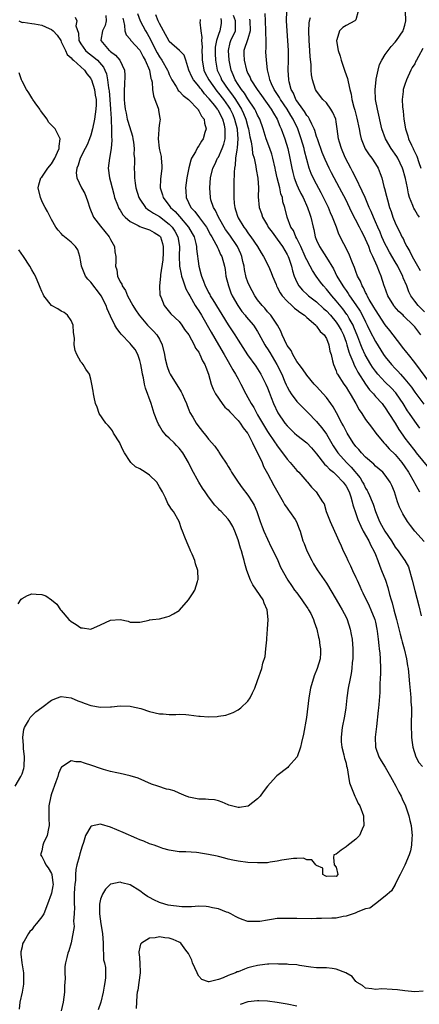
# Model space of a CAD drawing. Units: inches. Extents: x 2568000 to 2571000, y 1539000 to 1542000.
# Drawn here: x 2568393 to 2568474, y 1541699 to 1541899 of the extents above; entities that cross this region are included whole.
import ezdxf

# ---------------------------------------------------------------- set-up
doc = ezdxf.new("R2010")
doc.units = ezdxf.units.IN
doc.header["$MEASUREMENT"] = 0
doc.layers.add('LD25681539_2ft', color=95, linetype='Continuous')

msp = doc.modelspace()

# ---------------------------------------------------------------- linework, layer by layer
at = {"layer": 'LD25681539_2ft'}
for points, elevation in [([(2568403.8, 1541899.8), (2568404.18, 1541899), (2568403.97, 1541898.03), (2568404.52, 1541896.52), (2568404.6, 1541895), (2568405, 1541894.33), (2568405.94, 1541893), (2568406.49, 1541892.49), (2568407.64, 1541891.64), (2568408.38, 1541891), (2568409.6, 1541889.6), (2568409.9, 1541889), (2568410.21, 1541888.21), (2568410.44, 1541887), (2568410.62, 1541885.38), (2568410.7, 1541885), (2568410.73, 1541884.73), (2568410.9, 1541883), (2568411.04, 1541881), (2568411.13, 1541879.13), (2568411.19, 1541878.81), (2568411.25, 1541877), (2568411.24, 1541875.24), (2568411.3, 1541875), (2568411.31, 1541874.69), (2568411.17, 1541873), (2568410.82, 1541871), (2568410.58, 1541869), (2568410.81, 1541867), (2568411, 1541866.31), (2568411.67, 1541863.67), (2568411.87, 1541863), (2568412.45, 1541861.55), (2568412.63, 1541861), (2568412.75, 1541860.75), (2568413, 1541860.4), (2568413.51, 1541859.51), (2568414.02, 1541859), (2568415, 1541858.14), (2568416.69, 1541857.31), (2568417, 1541857.12), (2568417.35, 1541857), (2568418.54, 1541856.54), (2568419, 1541856.44), (2568419.91, 1541855.91), (2568421, 1541855.23), (2568421.19, 1541855), (2568421.63, 1541853.63), (2568421.76, 1541853), (2568421.73, 1541851.73), (2568421.66, 1541850.34), (2568421.22, 1541847.22), (2568421.23, 1541847), (2568421.03, 1541845.03), (2568421.1, 1541843.1), (2568421.13, 1541843), (2568421.25, 1541842.75), (2568421.95, 1541841), (2568423.33, 1541839.33), (2568425, 1541837.73), (2568425.57, 1541837), (2568426.12, 1541836.12), (2568426.98, 1541835), (2568428.05, 1541833), (2568428.32, 1541832.32), (2568429, 1541831.46), (2568429.15, 1541831.15), (2568429.25, 1541831), (2568429.75, 1541829.75), (2568430.23, 1541829), (2568430.42, 1541828.42), (2568431.01, 1541826.99), (2568431.53, 1541825), (2568431.92, 1541823.92), (2568432.39, 1541823), (2568433.75, 1541821), (2568434.31, 1541820.31), (2568435, 1541819.71), (2568435.3, 1541819.3), (2568437, 1541817.58), (2568437.46, 1541817), (2568438.06, 1541816.06), (2568438.94, 1541815), (2568439, 1541814.91), (2568439.98, 1541813), (2568440.26, 1541812.26), (2568441, 1541811), (2568441.89, 1541809), (2568442.21, 1541808.21), (2568443, 1541806.78), (2568444.32, 1541804.32), (2568446.2, 1541801), (2568446.46, 1541800.46), (2568447, 1541799.68), (2568447.26, 1541799.26), (2568447.48, 1541799), (2568448.64, 1541797.36), (2568448.92, 1541796.92), (2568449.45, 1541795.45), (2568449.64, 1541795), (2568450.22, 1541793), (2568450.48, 1541792.48), (2568451.02, 1541791), (2568452.01, 1541789), (2568452.36, 1541788.36), (2568453.1, 1541787.1), (2568455, 1541784.37), (2568457, 1541781.1), (2568457.76, 1541779.76), (2568458.2, 1541779), (2568459, 1541777.45), (2568459.22, 1541777), (2568459.88, 1541775), (2568460.04, 1541773.96), (2568460.22, 1541773), (2568460.38, 1541771), (2568460.37, 1541769.63), (2568460.36, 1541769), (2568460.25, 1541768.25), (2568460.16, 1541767), (2568460.02, 1541765.98), (2568459.82, 1541765), (2568459.47, 1541763), (2568459.19, 1541761), (2568458.94, 1541759), (2568458.68, 1541757.32), (2568458.24, 1541755), (2568457.98, 1541753), (2568458.03, 1541752.03), (2568458.13, 1541751), (2568458.56, 1541749.44), (2568458.65, 1541749), (2568458.7, 1541748.7), (2568459, 1541747.71), (2568459.13, 1541747.13), (2568459.26, 1541746.74), (2568459.54, 1541745), (2568459.71, 1541743.71), (2568460.69, 1541741.31), (2568460.79, 1541741), (2568460.85, 1541740.85), (2568461, 1541740.58), (2568461.51, 1541739.51), (2568461.82, 1541739), (2568462.59, 1541737), (2568462.58, 1541736.58), (2568462.62, 1541735), (2568462.26, 1541734.26), (2568461.72, 1541733), (2568461, 1541732.23), (2568459.18, 1541730.82), (2568459, 1541730.63), (2568457.99, 1541730.01), (2568457, 1541729.19), (2568456.54, 1541729), (2568456.47, 1541728.47), (2568456.59, 1541727), (2568457, 1541726.52), (2568457.3, 1541725), (2568457, 1541724.61), (2568456.69, 1541724.69), (2568455, 1541724.62), (2568454.77, 1541724.77), (2568454.26, 1541725), (2568454.29, 1541726.29), (2568453, 1541726.88), (2568452.88, 1541727), (2568452.02, 1541728.02), (2568451, 1541728.02), (2568450.33, 1541728.33), (2568449, 1541728.28), (2568448.31, 1541728.31), (2568445.95, 1541727.95), (2568445, 1541727.72), (2568443.53, 1541727.53), (2568443, 1541727.42), (2568441.4, 1541727.4), (2568441, 1541727.37), (2568439, 1541727.46), (2568437, 1541727.72), (2568435.93, 1541727.93), (2568435, 1541728.17), (2568434.32, 1541728.32), (2568433, 1541728.68), (2568432.73, 1541728.73), (2568431, 1541729.11), (2568429.35, 1541729.35), (2568429, 1541729.42), (2568428.52, 1541729.48), (2568426.37, 1541729.63), (2568425, 1541729.66), (2568423, 1541729.95), (2568421.65, 1541730.35), (2568421, 1541730.57), (2568419.9, 1541731), (2568419, 1541731.3), (2568417.78, 1541731.78), (2568417, 1541732.09), (2568416.38, 1541732.38), (2568413.59, 1541733.59), (2568411, 1541734.67), (2568409.18, 1541735.18), (2568409, 1541735.25), (2568407.1, 1541734.9), (2568407, 1541734.83), (2568405.95, 1541733), (2568405.53, 1541731.53), (2568405.22, 1541730.78), (2568404.76, 1541729.24), (2568404.63, 1541728.63), (2568404.17, 1541727), (2568403.96, 1541726.04), (2568403.89, 1541725), (2568403.86, 1541723.86), (2568403.75, 1541723), (2568403.7, 1541722.3), (2568403.65, 1541721), (2568403.63, 1541719), (2568403.67, 1541718.33), (2568403.64, 1541717), (2568403.51, 1541715.51), (2568403.61, 1541714.39), (2568403, 1541711.12), (2568402.51, 1541709.49), (2568402.32, 1541709), (2568402.12, 1541708.12), (2568401.83, 1541707), (2568401.73, 1541706.27), (2568401.72, 1541705), (2568401.8, 1541703.8), (2568401.68, 1541702.32), (2568401.67, 1541701), (2568401.41, 1541699), (2568401, 1541697.23)], 7608), ([(2568410.1, 1541900.1), (2568410.14, 1541899), (2568409.92, 1541898.08), (2568409.4, 1541897), (2568409.07, 1541895.07), (2568409.07, 1541895), (2568410.74, 1541893), (2568410.89, 1541892.89), (2568411, 1541892.78), (2568412.04, 1541892.04), (2568412.92, 1541891), (2568413.9, 1541889), (2568413.97, 1541887.97), (2568413.89, 1541885.89), (2568413.78, 1541885), (2568413.82, 1541883.82), (2568413.78, 1541883), (2568413.85, 1541882.15), (2568414, 1541881), (2568414.19, 1541880.19), (2568414.43, 1541879), (2568414.55, 1541878.55), (2568415.49, 1541875.49), (2568415.58, 1541875), (2568415.68, 1541874.32), (2568415.83, 1541873), (2568415.78, 1541871.79), (2568415.88, 1541871), (2568415.91, 1541870.09), (2568415.86, 1541869), (2568415.93, 1541867.93), (2568415.94, 1541867), (2568416.05, 1541865.95), (2568416.21, 1541865), (2568416.81, 1541863), (2568417, 1541862.67), (2568418.18, 1541861), (2568418.6, 1541860.6), (2568419, 1541860.39), (2568419.79, 1541859.79), (2568421, 1541859.14), (2568423, 1541857.59), (2568423.57, 1541857), (2568424.12, 1541856.12), (2568424.74, 1541855), (2568425.07, 1541853), (2568425.04, 1541851.04), (2568425.11, 1541849), (2568425.4, 1541847.4), (2568425.49, 1541847), (2568425.79, 1541846.21), (2568426.17, 1541845), (2568426.39, 1541844.39), (2568427, 1541843.31), (2568427.15, 1541843), (2568428.29, 1541841), (2568428.56, 1541840.56), (2568429, 1541839.9), (2568429.55, 1541839), (2568430.07, 1541838.07), (2568431, 1541836.53), (2568431.55, 1541835.55), (2568433.05, 1541833), (2568434.2, 1541831), (2568435, 1541829.58), (2568435.34, 1541829), (2568435.91, 1541827.91), (2568436.49, 1541827), (2568437, 1541826.04), (2568437.59, 1541825), (2568438.6, 1541823), (2568439, 1541822.28), (2568439.65, 1541821), (2568440.19, 1541820.19), (2568440.81, 1541819), (2568441, 1541818.71), (2568442.37, 1541816.37), (2568443, 1541815.33), (2568444.59, 1541813), (2568444.74, 1541812.74), (2568445, 1541812.37), (2568446.09, 1541811), (2568447, 1541809.66), (2568447.63, 1541809), (2568449, 1541807.39), (2568449.39, 1541807), (2568451, 1541805.15), (2568451.15, 1541805), (2568451.99, 1541803.99), (2568452.9, 1541803), (2568454.21, 1541801), (2568454.56, 1541800.56), (2568454.94, 1541799), (2568455.75, 1541797), (2568456.68, 1541795), (2568457, 1541794.25), (2568457.57, 1541793), (2568457.99, 1541791.99), (2568458.44, 1541791), (2568459, 1541789.83), (2568459.35, 1541789), (2568459.93, 1541787.93), (2568460.31, 1541787), (2568461, 1541785.55), (2568461.24, 1541785), (2568461.81, 1541783.81), (2568462.17, 1541783), (2568462.45, 1541782.45), (2568463.75, 1541779.75), (2568464.07, 1541779), (2568464.86, 1541777), (2568465, 1541776.43), (2568465.3, 1541775), (2568465.36, 1541774.64), (2568465.55, 1541773), (2568465.67, 1541771.67), (2568465.78, 1541771), (2568465.88, 1541770.12), (2568465.96, 1541769), (2568466.03, 1541767), (2568466.02, 1541765.98), (2568465.98, 1541765), (2568465.91, 1541763.91), (2568465.88, 1541762.12), (2568465.67, 1541759.67), (2568465.63, 1541759), (2568465.58, 1541758.42), (2568465.19, 1541755.19), (2568464.97, 1541753), (2568465.01, 1541751), (2568465.68, 1541749), (2568466.18, 1541748.18), (2568467, 1541746.9), (2568468.09, 1541745), (2568468.37, 1541744.37), (2568469.18, 1541743), (2568469.79, 1541741.79), (2568470.23, 1541741), (2568470.46, 1541740.46), (2568471.13, 1541739), (2568471.78, 1541737), (2568472, 1541736), (2568472.25, 1541735), (2568472.43, 1541733.57), (2568472.48, 1541733), (2568472.42, 1541732.42), (2568472.36, 1541731), (2568472.14, 1541729.86), (2568471.85, 1541729), (2568471, 1541726.92), (2568470.06, 1541725), (2568469.03, 1541723.03), (2568469.02, 1541722.98), (2568468.28, 1541721.72), (2568467, 1541720.58), (2568465, 1541719.03), (2568463.82, 1541718.18), (2568463, 1541717.99), (2568461.4, 1541717.4), (2568460.88, 1541717.12), (2568460.48, 1541717), (2568459, 1541716.51), (2568458.44, 1541716.44), (2568457, 1541716.15), (2568456.09, 1541716.09), (2568454.02, 1541716.02), (2568453, 1541716.06), (2568452.01, 1541716.01), (2568449, 1541716.02), (2568448.07, 1541716.07), (2568447, 1541716.08), (2568446.07, 1541716.07), (2568445, 1541716.03), (2568443.83, 1541715.83), (2568443, 1541715.74), (2568441.44, 1541715.44), (2568441, 1541715.41), (2568439.41, 1541715.41), (2568439, 1541715.47), (2568437.84, 1541715.84), (2568437, 1541716.18), (2568436.48, 1541716.48), (2568435.51, 1541717), (2568435, 1541717.24), (2568434.65, 1541717.35), (2568433, 1541718.02), (2568431.77, 1541718.23), (2568431, 1541718.44), (2568430.5, 1541718.5), (2568429, 1541718.54), (2568427.54, 1541718.46), (2568425.56, 1541718.44), (2568425, 1541718.48), (2568423.3, 1541718.7), (2568422.8, 1541718.8), (2568422.07, 1541719), (2568421, 1541719.34), (2568419.85, 1541719.85), (2568419, 1541720.32), (2568418.55, 1541720.55), (2568417.9, 1541721), (2568417, 1541721.68), (2568415, 1541722.88), (2568413.34, 1541723.34), (2568413, 1541723.46), (2568411.07, 1541723.07), (2568411, 1541723.07), (2568409.97, 1541722.03), (2568409.37, 1541721), (2568409, 1541719.97), (2568408.8, 1541719), (2568408.76, 1541717.24), (2568408.78, 1541717), (2568409.06, 1541714.94), (2568409.38, 1541713), (2568409.5, 1541711), (2568409.51, 1541709.51), (2568409.57, 1541709), (2568409.63, 1541707.63), (2568409.8, 1541707), (2568409.97, 1541706.03), (2568410.03, 1541705), (2568409.98, 1541703.98), (2568409.88, 1541703), (2568409.72, 1541702.28), (2568409.55, 1541701), (2568409.06, 1541699), (2568408.54, 1541697.46)], 7606), ([(2568413.54, 1541899.54), (2568413.65, 1541899), (2568413.9, 1541898.1), (2568413.93, 1541897), (2568414.18, 1541896.18), (2568415, 1541895.26), (2568415.1, 1541895.1), (2568415.18, 1541895), (2568417, 1541893.03), (2568417.68, 1541891.68), (2568418.09, 1541891), (2568418.95, 1541889), (2568419.27, 1541887.27), (2568419.36, 1541887), (2568419.48, 1541886.52), (2568419.61, 1541885), (2568419.75, 1541883.75), (2568420.08, 1541883), (2568420.76, 1541881.24), (2568420.81, 1541881), (2568420.82, 1541880.82), (2568421.1, 1541879.1), (2568421.14, 1541879), (2568421, 1541878.14), (2568420.86, 1541877.14), (2568420.87, 1541876.87), (2568420.72, 1541875), (2568420.94, 1541873.06), (2568421, 1541872.75), (2568421.36, 1541871.36), (2568421.36, 1541871), (2568421.49, 1541869.49), (2568421.48, 1541869), (2568421.23, 1541866.77), (2568421.13, 1541865), (2568421.59, 1541863.59), (2568421.72, 1541863), (2568422.3, 1541862.3), (2568423, 1541861.39), (2568423.26, 1541861), (2568424.17, 1541860.17), (2568425.11, 1541859.11), (2568426.93, 1541857), (2568427.68, 1541855.68), (2568428.04, 1541855), (2568428.39, 1541853.61), (2568428.52, 1541853), (2568428.54, 1541852.54), (2568429.02, 1541849), (2568429.45, 1541847.45), (2568429.55, 1541847), (2568429.98, 1541845.98), (2568430.32, 1541845), (2568430.56, 1541844.56), (2568431, 1541843.67), (2568431.24, 1541843.24), (2568431.35, 1541843), (2568431.87, 1541842.13), (2568435, 1541837.05), (2568436.34, 1541835), (2568437, 1541833.91), (2568438.92, 1541830.92), (2568440.62, 1541828.62), (2568441, 1541828.06), (2568441.66, 1541827), (2568442.66, 1541825), (2568443, 1541824.19), (2568443.32, 1541823.32), (2568443.77, 1541822.23), (2568444.24, 1541821), (2568445.11, 1541819.11), (2568446.55, 1541817), (2568447, 1541816.45), (2568447.73, 1541815.73), (2568448.52, 1541815), (2568449, 1541814.58), (2568451, 1541812.98), (2568451.97, 1541811.97), (2568453, 1541810.79), (2568454.63, 1541808.63), (2568455, 1541808.33), (2568455.64, 1541807.64), (2568456.42, 1541807), (2568457, 1541806.51), (2568458.45, 1541805), (2568459, 1541804.17), (2568459.63, 1541803), (2568459.98, 1541802.02), (2568460.28, 1541801), (2568460.39, 1541800.39), (2568461, 1541798.63), (2568461.41, 1541797.41), (2568461.99, 1541795.99), (2568462.51, 1541795), (2568463.66, 1541793), (2568464.07, 1541792.07), (2568464.7, 1541791), (2568465, 1541790.24), (2568465.49, 1541789), (2568465.87, 1541787.87), (2568466.26, 1541787), (2568467.04, 1541785), (2568467.52, 1541783.52), (2568467.88, 1541782.12), (2568468.21, 1541781), (2568468.41, 1541780.41), (2568468.74, 1541779), (2568469.27, 1541777), (2568470.02, 1541774.02), (2568470.29, 1541773), (2568470.43, 1541772.43), (2568470.85, 1541771), (2568471.32, 1541769), (2568471.52, 1541767.52), (2568471.65, 1541767), (2568471.76, 1541766.24), (2568471.9, 1541763.9), (2568472.13, 1541761.87), (2568472.19, 1541761), (2568472.22, 1541760.22), (2568472.31, 1541759), (2568472.32, 1541757.68), (2568472.28, 1541756.28), (2568472.28, 1541755), (2568472.36, 1541753.64), (2568472.37, 1541753), (2568472.42, 1541752.42), (2568472.62, 1541751), (2568473.23, 1541749), (2568473.86, 1541747.86), (2568474.61, 1541747)], 7604), ([(2568416.54, 1541900.54), (2568417.05, 1541899), (2568418.12, 1541897), (2568418.47, 1541896.47), (2568419.19, 1541895.19), (2568419.54, 1541894.46), (2568420.52, 1541892.52), (2568421, 1541891.7), (2568421.51, 1541891), (2568422.65, 1541889), (2568422.74, 1541888.73), (2568423, 1541888.08), (2568423.5, 1541887), (2568424.39, 1541885.61), (2568424.73, 1541885), (2568424.84, 1541884.84), (2568425, 1541884.71), (2568425.82, 1541883.82), (2568426.89, 1541883), (2568427, 1541882.9), (2568428.8, 1541881), (2568428.87, 1541880.87), (2568429, 1541880.71), (2568429.59, 1541879.59), (2568430.08, 1541879), (2568430.17, 1541878.17), (2568430.51, 1541877), (2568430.26, 1541876.26), (2568429.9, 1541875), (2568429.53, 1541874.47), (2568429, 1541873.56), (2568428.76, 1541873.24), (2568428.31, 1541872.31), (2568427.54, 1541871), (2568427.37, 1541870.63), (2568426.97, 1541869.03), (2568426.6, 1541867), (2568426.29, 1541865), (2568426.37, 1541864.37), (2568426.43, 1541863), (2568427.4, 1541861), (2568428.18, 1541860.18), (2568429.13, 1541858.87), (2568430.56, 1541857), (2568431.41, 1541855.41), (2568431.68, 1541855), (2568432.51, 1541853.49), (2568432.74, 1541853), (2568432.8, 1541852.8), (2568433, 1541852.4), (2568433.42, 1541851.42), (2568433.69, 1541851), (2568434.25, 1541849), (2568434.37, 1541848.37), (2568434.55, 1541847), (2568435.03, 1541845), (2568435.57, 1541843.57), (2568435.81, 1541843), (2568436.94, 1541841), (2568437.78, 1541839.78), (2568438.45, 1541839), (2568438.68, 1541838.68), (2568440.12, 1541837), (2568441, 1541835.67), (2568441.25, 1541835.25), (2568442.43, 1541833), (2568442.64, 1541832.64), (2568443, 1541832.15), (2568443.45, 1541831.45), (2568444.94, 1541829), (2568445.9, 1541827), (2568446.57, 1541825.43), (2568446.81, 1541824.81), (2568447, 1541824.44), (2568447.51, 1541823.51), (2568447.86, 1541823), (2568449, 1541821.43), (2568450.2, 1541820.2), (2568451.21, 1541819.21), (2568453, 1541817.34), (2568453.26, 1541817), (2568454.06, 1541816.06), (2568455, 1541814.77), (2568456.41, 1541812.41), (2568457.33, 1541811), (2568459.08, 1541809), (2568460.05, 1541808.05), (2568461.85, 1541805.85), (2568462.37, 1541805), (2568462.6, 1541804.6), (2568463, 1541803.77), (2568463.31, 1541803.31), (2568463.46, 1541803), (2568463.76, 1541802.24), (2568464.31, 1541801), (2568464.5, 1541800.5), (2568464.99, 1541799), (2568465.81, 1541797), (2568466.23, 1541796.23), (2568466.89, 1541795), (2568468.24, 1541793), (2568469, 1541791.76), (2568469.61, 1541791), (2568470.19, 1541790.19), (2568470.98, 1541789), (2568471.7, 1541787.7), (2568471.94, 1541787), (2568472.26, 1541785.74), (2568472.49, 1541785), (2568473, 1541782.91), (2568473.81, 1541779.81), (2568474.29, 1541777.71)], 7602), ([(2568474.89, 1541792.89), (2568473.04, 1541795), (2568472.13, 1541796.13), (2568471.5, 1541797), (2568470.56, 1541798.56), (2568469.89, 1541799.89), (2568469.52, 1541801), (2568468.91, 1541803), (2568468.33, 1541804.33), (2568468.01, 1541805), (2568467, 1541806.43), (2568466.5, 1541807), (2568465, 1541808.28), (2568464.64, 1541808.64), (2568463, 1541810.1), (2568462.13, 1541811), (2568461.62, 1541811.62), (2568461, 1541812.29), (2568460.47, 1541813), (2568459.22, 1541815), (2568459, 1541815.38), (2568458.46, 1541816.46), (2568458.15, 1541817), (2568457.09, 1541819.09), (2568456.36, 1541820.36), (2568455.93, 1541821), (2568455, 1541822.24), (2568453, 1541824.47), (2568452.49, 1541825), (2568451, 1541826.83), (2568450.11, 1541828.11), (2568449.43, 1541829), (2568449.28, 1541829.28), (2568449, 1541829.62), (2568448.19, 1541831), (2568447.82, 1541831.82), (2568447, 1541832.86), (2568446.92, 1541833), (2568446.02, 1541835), (2568445.74, 1541835.74), (2568445.03, 1541837), (2568443.66, 1541839), (2568443.36, 1541839.36), (2568443, 1541839.73), (2568442.44, 1541840.44), (2568441.89, 1541841), (2568441, 1541842.15), (2568440.41, 1541843), (2568439.31, 1541845), (2568439, 1541845.74), (2568438.68, 1541846.68), (2568438.31, 1541848.31), (2568438.23, 1541849), (2568438.01, 1541849.99), (2568437.77, 1541851), (2568437.56, 1541851.56), (2568436.87, 1541853), (2568435.32, 1541855.32), (2568434.48, 1541856.48), (2568433, 1541859), (2568432.39, 1541860.39), (2568431.98, 1541861), (2568431.48, 1541862.51), (2568431.37, 1541863), (2568431.24, 1541865), (2568431.39, 1541867), (2568431.86, 1541869), (2568432.25, 1541869.75), (2568432.84, 1541871), (2568433, 1541871.26), (2568433.77, 1541873), (2568434.08, 1541873.92), (2568434.35, 1541875), (2568434.36, 1541876.36), (2568434.41, 1541877), (2568434.25, 1541877.75), (2568433.9, 1541879), (2568433.58, 1541879.58), (2568433, 1541880.76), (2568432.9, 1541880.9), (2568432.84, 1541881), (2568432.25, 1541881.75), (2568431.12, 1541883.12), (2568431, 1541883.29), (2568430.14, 1541884.14), (2568429.53, 1541885), (2568429.28, 1541885.28), (2568429, 1541885.71), (2568427.92, 1541887), (2568427.58, 1541887.58), (2568427.01, 1541889), (2568426.38, 1541891), (2568426.03, 1541892.03), (2568425.11, 1541893), (2568423, 1541894.81), (2568422.88, 1541895), (2568422.24, 1541896.24), (2568421, 1541898.48), (2568420.74, 1541899), (2568420.28, 1541900.28)], 7600), ([(2568433.49, 1541899.49), (2568433.6, 1541899), (2568433.55, 1541898.45), (2568433.27, 1541897), (2568433, 1541896.24), (2568432.61, 1541895), (2568432.37, 1541893.63), (2568432.33, 1541893), (2568432.33, 1541892.33), (2568432.39, 1541891), (2568432.77, 1541889), (2568433.48, 1541887.48), (2568433.65, 1541887), (2568434.97, 1541885), (2568435.88, 1541883.88), (2568436.47, 1541883), (2568437.71, 1541881), (2568438.13, 1541880.13), (2568438.59, 1541879), (2568439, 1541877.39), (2568439.12, 1541877), (2568439.39, 1541875.39), (2568439.65, 1541874.35), (2568439.85, 1541873), (2568439.97, 1541871.97), (2568440.29, 1541871), (2568440.66, 1541869.34), (2568440.72, 1541868.72), (2568441.01, 1541866.99), (2568441.14, 1541865), (2568441.12, 1541863.12), (2568441.28, 1541861), (2568441.75, 1541859.75), (2568441.96, 1541859), (2568443, 1541857.31), (2568443.17, 1541857), (2568443.94, 1541855.94), (2568445, 1541854.54), (2568446.09, 1541853), (2568447, 1541851.43), (2568447.21, 1541851), (2568447.32, 1541850.68), (2568447.88, 1541849), (2568448.09, 1541848.09), (2568448.46, 1541847), (2568449, 1541845.74), (2568449.4, 1541845), (2568450.13, 1541844.13), (2568451.17, 1541843.17), (2568451.37, 1541843), (2568453, 1541841.75), (2568454.42, 1541840.42), (2568455, 1541839.9), (2568455.81, 1541839), (2568457, 1541837.6), (2568457.41, 1541837), (2568457.98, 1541835.98), (2568458.46, 1541835), (2568459, 1541833.51), (2568459.17, 1541833), (2568459.56, 1541831.56), (2568459.78, 1541831), (2568460.4, 1541829.6), (2568460.71, 1541828.71), (2568461, 1541828.26), (2568461.43, 1541827.43), (2568462.99, 1541824.99), (2568463.81, 1541823.81), (2568464.57, 1541823), (2568465, 1541822.48), (2568466.34, 1541821), (2568466.62, 1541820.62), (2568467, 1541820.15), (2568467.75, 1541819), (2568469, 1541816.99), (2568469.75, 1541815.75), (2568470.55, 1541814.55), (2568471, 1541813.97), (2568471.72, 1541813), (2568473, 1541811.38), (2568473.32, 1541811), (2568475.85, 1541807.86)], 7596), ([(2568474.02, 1541816.02), (2568473, 1541817.43), (2568471.95, 1541819), (2568471.55, 1541819.55), (2568470.66, 1541821), (2568469.29, 1541823), (2568469.17, 1541823.17), (2568468.2, 1541824.2), (2568467, 1541825.39), (2568465.49, 1541827), (2568465, 1541827.62), (2568464.43, 1541828.43), (2568464.07, 1541829), (2568462.92, 1541830.92), (2568462.28, 1541832.28), (2568462, 1541833), (2568461.4, 1541834.6), (2568460.61, 1541836.61), (2568460.43, 1541837), (2568459.65, 1541838.35), (2568459.3, 1541839), (2568459.18, 1541839.18), (2568458.32, 1541840.32), (2568457, 1541841.98), (2568456.09, 1541843), (2568455, 1541844.36), (2568454.39, 1541845), (2568453.79, 1541845.79), (2568452.89, 1541847), (2568452.14, 1541848.14), (2568451.69, 1541849), (2568451, 1541850.29), (2568450.77, 1541850.77), (2568450.69, 1541851), (2568449.79, 1541853), (2568449, 1541854.66), (2568448.81, 1541855), (2568448.27, 1541856.27), (2568447.79, 1541857), (2568447.02, 1541858.98), (2568446.53, 1541861), (2568446.16, 1541862.16), (2568446.04, 1541863), (2568445.75, 1541863.75), (2568445.49, 1541865), (2568444.99, 1541867), (2568444.62, 1541868.62), (2568444.55, 1541869), (2568444.1, 1541871), (2568443.87, 1541871.87), (2568443.49, 1541873), (2568442.74, 1541875), (2568442.32, 1541876.32), (2568442.13, 1541877), (2568441.44, 1541879), (2568441, 1541879.81), (2568440.63, 1541880.63), (2568440.43, 1541881), (2568439, 1541883.16), (2568438.29, 1541884.29), (2568437.7, 1541885), (2568437.44, 1541885.44), (2568437, 1541886.04), (2568436.39, 1541887), (2568436.01, 1541888.01), (2568435.61, 1541889), (2568435.18, 1541891), (2568435.03, 1541893), (2568435.42, 1541894.58), (2568435.57, 1541895), (2568436.46, 1541897), (2568436.51, 1541897.49), (2568436.5, 1541899), (2568436.11, 1541900.11)], 7594), ([(2568476.31, 1541825), (2568473, 1541829.39), (2568471.7, 1541831), (2568471.41, 1541831.41), (2568470.54, 1541832.54), (2568470.16, 1541833), (2568467.93, 1541835.93), (2568467, 1541837.07), (2568465, 1541840.11), (2568464.69, 1541840.69), (2568463.75, 1541842.25), (2568463.33, 1541843), (2568463.24, 1541843.24), (2568463, 1541843.65), (2568462.57, 1541844.57), (2568462.27, 1541845), (2568461.93, 1541845.93), (2568461.37, 1541847), (2568461, 1541847.96), (2568460.73, 1541848.73), (2568460.31, 1541849.69), (2568459.59, 1541851.59), (2568457.54, 1541855.54), (2568457.03, 1541857), (2568456.28, 1541859), (2568455.87, 1541859.87), (2568455.4, 1541861), (2568454.44, 1541863), (2568453.96, 1541863.96), (2568453, 1541865.71), (2568452.32, 1541867), (2568451.91, 1541867.91), (2568451.5, 1541869), (2568451, 1541870.78), (2568450.54, 1541872.54), (2568450.45, 1541873), (2568449.88, 1541875), (2568449.2, 1541877), (2568448.23, 1541879), (2568447.75, 1541879.75), (2568446.99, 1541881), (2568445.63, 1541883), (2568445.42, 1541883.42), (2568444.63, 1541884.63), (2568444.38, 1541885), (2568443.8, 1541886.2), (2568443.47, 1541887), (2568443.42, 1541887.42), (2568442.99, 1541889.01), (2568442.77, 1541891), (2568442.68, 1541892.68), (2568442.68, 1541893), (2568442.74, 1541893.26), (2568442.71, 1541895), (2568442.66, 1541896.66), (2568442.7, 1541897), (2568442.58, 1541899), (2568442.53, 1541900.53)], 7590), ([(2568474.26, 1541835), (2568473, 1541836.65), (2568472.7, 1541837), (2568470.8, 1541838.8), (2568470.61, 1541839), (2568469.78, 1541839.78), (2568468.84, 1541840.84), (2568468.73, 1541841), (2568467.54, 1541843), (2568466.86, 1541844.86), (2568466.8, 1541845), (2568466.15, 1541847), (2568465.79, 1541847.79), (2568465.37, 1541849), (2568464.48, 1541851), (2568463.97, 1541851.97), (2568463.64, 1541853), (2568463, 1541854.53), (2568462.78, 1541855), (2568462.13, 1541856.13), (2568461.73, 1541857), (2568460.12, 1541860.12), (2568459, 1541862.45), (2568457.69, 1541865), (2568456.07, 1541868.07), (2568455.59, 1541869), (2568454.75, 1541870.75), (2568454.17, 1541872.17), (2568453.23, 1541874.77), (2568453.16, 1541875), (2568453.13, 1541875.13), (2568453, 1541875.47), (2568452.67, 1541876.67), (2568452.54, 1541877), (2568452.03, 1541877.97), (2568451.59, 1541879), (2568451.37, 1541879.37), (2568451, 1541879.74), (2568450.54, 1541880.54), (2568450.19, 1541881), (2568449, 1541882.69), (2568448.8, 1541883), (2568448.29, 1541884.29), (2568447.85, 1541885), (2568447.4, 1541886.6), (2568447.32, 1541887), (2568447.24, 1541889), (2568447.3, 1541891), (2568447.27, 1541893), (2568446.98, 1541897.02), (2568446.88, 1541899), (2568446.95, 1541901)], 7588), ([(2568475, 1541839.69), (2568473.68, 1541841), (2568473, 1541841.88), (2568472.2, 1541843), (2568471.81, 1541843.81), (2568471.36, 1541845), (2568470.67, 1541846.67), (2568470.57, 1541847), (2568470.01, 1541848.01), (2568469.56, 1541849), (2568469, 1541849.93), (2568467.89, 1541851.89), (2568467.27, 1541853), (2568467, 1541853.52), (2568466.31, 1541855), (2568465.94, 1541855.94), (2568465.45, 1541857), (2568465, 1541858.07), (2568464.59, 1541859), (2568464.14, 1541860.14), (2568463.74, 1541861), (2568462.87, 1541863), (2568462.32, 1541864.32), (2568460.97, 1541867), (2568460.32, 1541868.32), (2568459.95, 1541869), (2568458.91, 1541871), (2568458.35, 1541872.35), (2568458.06, 1541873), (2568457.68, 1541874.32), (2568457.49, 1541875), (2568457.23, 1541877), (2568457, 1541878.47), (2568456.9, 1541879), (2568456.32, 1541880.32), (2568455.94, 1541881), (2568455, 1541882.31), (2568454.29, 1541883), (2568453, 1541884.68), (2568452.81, 1541885), (2568452.2, 1541887), (2568452, 1541888), (2568451.92, 1541889), (2568451.88, 1541890.12), (2568451.69, 1541891.69), (2568451.64, 1541893), (2568451.49, 1541895), (2568451.42, 1541897), (2568451.47, 1541898.53), (2568451.54, 1541899), (2568451.74, 1541899.74)], 7586), ([(2568461.51, 1541901), (2568461, 1541899.25), (2568460.82, 1541899), (2568459, 1541898.09), (2568458.32, 1541897.68), (2568457.69, 1541897), (2568457.14, 1541895.14), (2568457.07, 1541895), (2568457.07, 1541894.93), (2568457.41, 1541893), (2568457.82, 1541891.82), (2568458.01, 1541891), (2568458.79, 1541888.79), (2568459.29, 1541887.29), (2568459.43, 1541886.57), (2568459.81, 1541885), (2568460.06, 1541884.06), (2568460.21, 1541883), (2568460.6, 1541881.4), (2568460.79, 1541880.79), (2568461.21, 1541879.21), (2568461.68, 1541877), (2568461.87, 1541875.87), (2568462.1, 1541875), (2568462.93, 1541872.93), (2568463.7, 1541871.7), (2568464.27, 1541871), (2568465, 1541869.87), (2568465.52, 1541869), (2568465.94, 1541867.94), (2568466.27, 1541867), (2568466.73, 1541865.27), (2568466.87, 1541864.87), (2568467.28, 1541863.28), (2568467.43, 1541862.57), (2568467.87, 1541861), (2568468.17, 1541860.17), (2568468.53, 1541859), (2568469, 1541857.83), (2568469.41, 1541857), (2568469.96, 1541855.96), (2568470.4, 1541855), (2568470.63, 1541854.63), (2568471, 1541853.78), (2568471.39, 1541853), (2568472.03, 1541852.03), (2568472.51, 1541851), (2568474.13, 1541848.13)], 7584), ([(2568473.95, 1541859), (2568473.54, 1541859.54), (2568473, 1541860.53), (2568472.82, 1541860.82), (2568472.73, 1541861), (2568472.62, 1541861.38), (2568471.96, 1541863), (2568471.73, 1541863.73), (2568471.51, 1541865), (2568471.14, 1541866.86), (2568471, 1541867.39), (2568470.61, 1541868.61), (2568470.5, 1541869), (2568469.54, 1541871), (2568469.34, 1541871.34), (2568469, 1541871.87), (2568468.53, 1541872.53), (2568468.22, 1541873), (2568467.04, 1541875), (2568466.33, 1541877), (2568465.4, 1541881), (2568465.04, 1541883), (2568464.94, 1541885.06), (2568465.11, 1541887), (2568465.16, 1541887.16), (2568465.55, 1541889), (2568465.85, 1541890.15), (2568466.3, 1541891), (2568467, 1541892.15), (2568467.56, 1541893), (2568468.19, 1541893.81), (2568469, 1541894.66), (2568469.29, 1541895), (2568470.65, 1541897), (2568470.72, 1541897.28), (2568471, 1541898.17), (2568471.21, 1541899), (2568471.14, 1541901)], 7582), ([(2568392.35, 1541899), (2568393, 1541898.71), (2568393.23, 1541898.77), (2568395, 1541898.49), (2568395.56, 1541898.44), (2568397, 1541898.14), (2568398.56, 1541897.44), (2568399, 1541897.26), (2568399.33, 1541897), (2568400.13, 1541896.13), (2568400.88, 1541895), (2568401, 1541894.77), (2568401.84, 1541893), (2568402.17, 1541892.17), (2568403, 1541891.51), (2568403.21, 1541891.21), (2568403.51, 1541891), (2568405.74, 1541889), (2568406.2, 1541888.2), (2568407, 1541887.3), (2568407.1, 1541887.1), (2568407.15, 1541887), (2568407.76, 1541885), (2568407.88, 1541883.88), (2568408.07, 1541883), (2568408.08, 1541881.92), (2568408.02, 1541881), (2568407.74, 1541879), (2568407.35, 1541877), (2568407, 1541875.72), (2568406.76, 1541875), (2568406.25, 1541873.75), (2568405.89, 1541873), (2568404.84, 1541871), (2568404.42, 1541869.58), (2568404.14, 1541869), (2568404.06, 1541868.06), (2568404.15, 1541867), (2568405.12, 1541865), (2568405.8, 1541863.8), (2568406.35, 1541862.35), (2568406.81, 1541860.81), (2568407.59, 1541859), (2568409, 1541857.16), (2568410.74, 1541855), (2568411, 1541854.46), (2568411.84, 1541853), (2568411.92, 1541851.92), (2568412.14, 1541851), (2568412.12, 1541849.88), (2568412.05, 1541849), (2568412.29, 1541848.29), (2568412.45, 1541847), (2568413, 1541845.85), (2568413.34, 1541845.34), (2568413.39, 1541845), (2568414.05, 1541844.05), (2568414.46, 1541843), (2568415.57, 1541841), (2568416.1, 1541840.1), (2568416.83, 1541839), (2568418.54, 1541837), (2568418.77, 1541836.77), (2568419, 1541836.57), (2568419.8, 1541835.8), (2568420.48, 1541835), (2568421, 1541834.13), (2568421.58, 1541833), (2568422.03, 1541831), (2568422.15, 1541830.15), (2568422.55, 1541828.55), (2568423, 1541827.38), (2568423.18, 1541827), (2568425.43, 1541823.43), (2568425.64, 1541823), (2568426.11, 1541821.89), (2568426.49, 1541821), (2568426.62, 1541820.62), (2568427, 1541819.76), (2568427.21, 1541819.21), (2568427.79, 1541818.21), (2568428.45, 1541817), (2568429, 1541816.26), (2568430.01, 1541815), (2568430.47, 1541814.47), (2568431, 1541813.76), (2568432.3, 1541812.3), (2568433, 1541811.22), (2568433.1, 1541811.1), (2568433.44, 1541810.56), (2568434.69, 1541808.69), (2568435, 1541808.17), (2568435.46, 1541807.46), (2568435.69, 1541807), (2568437.03, 1541805), (2568437.86, 1541803.86), (2568439, 1541802.36), (2568439.85, 1541801), (2568440.27, 1541800.27), (2568440.81, 1541799), (2568441.54, 1541797), (2568441.91, 1541795.91), (2568442.26, 1541795), (2568443, 1541793.35), (2568443.77, 1541791.77), (2568444.19, 1541791), (2568445.12, 1541789), (2568445.66, 1541787.66), (2568447.15, 1541785), (2568447.92, 1541783.92), (2568448.53, 1541783), (2568449, 1541782.42), (2568450.03, 1541781), (2568450.42, 1541780.42), (2568451.24, 1541779.24), (2568451.39, 1541779), (2568451.8, 1541778.2), (2568452.39, 1541777), (2568452.49, 1541776.49), (2568453.07, 1541775), (2568453.41, 1541773.41), (2568453.54, 1541773), (2568453.69, 1541771.69), (2568453.82, 1541771), (2568453.79, 1541770.21), (2568453.71, 1541769), (2568453.11, 1541767), (2568452.51, 1541765.49), (2568451.79, 1541763), (2568451.4, 1541761), (2568450.94, 1541757), (2568450.35, 1541753.65), (2568449.92, 1541751.92), (2568449.75, 1541751), (2568449.05, 1541749), (2568449, 1541748.92), (2568447.3, 1541747), (2568447.15, 1541746.85), (2568444.9, 1541745.1), (2568444.8, 1541745), (2568443, 1541743.02), (2568442.13, 1541741.87), (2568441.54, 1541741), (2568441, 1541740.41), (2568439.04, 1541738.96), (2568439, 1541738.95), (2568437.31, 1541738.69), (2568437, 1541738.66), (2568435.65, 1541739), (2568435.15, 1541739.15), (2568435, 1541739.2), (2568433.74, 1541739.74), (2568433, 1541740.03), (2568432.22, 1541740.22), (2568431, 1541740.32), (2568430.4, 1541740.4), (2568429, 1541740.4), (2568427, 1541740.79), (2568426.83, 1541740.83), (2568426.41, 1541741), (2568425, 1541741.62), (2568423.96, 1541742.04), (2568423, 1541742.36), (2568422.41, 1541742.41), (2568420.67, 1541743), (2568419.4, 1541743.4), (2568416.65, 1541744.65), (2568415, 1541745.15), (2568413, 1541745.59), (2568412.28, 1541745.71), (2568411, 1541746.02), (2568409.59, 1541746.41), (2568409, 1541746.6), (2568407.23, 1541747.23), (2568405.71, 1541747.71), (2568405, 1541747.95), (2568403.99, 1541747.99), (2568403, 1541748.16), (2568401.07, 1541746.93), (2568401, 1541746.84), (2568400.42, 1541745.58), (2568400.26, 1541745), (2568399.89, 1541743.89), (2568399, 1541741.49), (2568398.84, 1541741), (2568398.44, 1541739), (2568398.49, 1541737), (2568398.48, 1541736.48), (2568398.55, 1541735), (2568398.38, 1541734.38), (2568398.13, 1541733), (2568397.39, 1541731.39), (2568397.24, 1541731), (2568397, 1541729.85), (2568396.78, 1541729), (2568397, 1541728.68), (2568397.61, 1541727.61), (2568397.85, 1541727), (2568398.35, 1541726.35), (2568399, 1541725.25), (2568399.09, 1541725), (2568399.3, 1541723.3), (2568399.31, 1541723), (2568399.29, 1541722.71), (2568399, 1541721.18), (2568398.96, 1541721.04), (2568398.21, 1541719), (2568397.41, 1541717), (2568397, 1541716.36), (2568395.96, 1541715), (2568395.5, 1541714.5), (2568395, 1541713.73), (2568394.61, 1541713.39), (2568394.35, 1541713), (2568393.43, 1541711.43), (2568393.15, 1541711), (2568393.11, 1541710.89), (2568393, 1541710.3), (2568392.74, 1541709.26), (2568392.73, 1541709), (2568392.78, 1541708.78), (2568392.97, 1541707), (2568393.27, 1541705), (2568393.29, 1541703.29), (2568393.32, 1541703), (2568393.31, 1541702.69), (2568393, 1541701), (2568392.55, 1541699), (2568392.43, 1541697.57)], 7610), ([(2568429.32, 1541899.32), (2568429.3, 1541899), (2568429.23, 1541898.77), (2568429.43, 1541897), (2568429.66, 1541895.66), (2568429.55, 1541895), (2568429.7, 1541893.7), (2568429.65, 1541893), (2568429.7, 1541891.7), (2568429.7, 1541891), (2568429.87, 1541889.87), (2568430.03, 1541889), (2568430.33, 1541888.33), (2568431.04, 1541887), (2568432.67, 1541884.67), (2568433, 1541884.31), (2568434.01, 1541883), (2568435, 1541881.63), (2568435.4, 1541881), (2568435.91, 1541879.91), (2568436.31, 1541879), (2568436.81, 1541877), (2568436.81, 1541876.81), (2568436.96, 1541875), (2568436.86, 1541873.14), (2568436.76, 1541872.76), (2568436.52, 1541871), (2568436.42, 1541869.58), (2568436.27, 1541869), (2568436.19, 1541868.19), (2568436.16, 1541865.84), (2568436.13, 1541865), (2568436.14, 1541863), (2568436.24, 1541861.76), (2568436.34, 1541861), (2568436.52, 1541860.52), (2568436.94, 1541859), (2568437, 1541858.89), (2568438.16, 1541857), (2568438.54, 1541856.54), (2568439, 1541855.81), (2568439.36, 1541855.36), (2568439.62, 1541855), (2568440.96, 1541853), (2568441.71, 1541851.71), (2568442.21, 1541851), (2568443.22, 1541849), (2568443.74, 1541847.74), (2568444, 1541847), (2568444.75, 1541845.25), (2568444.86, 1541845), (2568445, 1541844.77), (2568445.59, 1541843.59), (2568446, 1541843), (2568447, 1541841.88), (2568447.96, 1541841), (2568448.48, 1541840.48), (2568449, 1541840.11), (2568449.61, 1541839.61), (2568450.54, 1541839), (2568451, 1541838.57), (2568452.82, 1541837), (2568452.89, 1541836.89), (2568453, 1541836.81), (2568453.73, 1541835.73), (2568454.57, 1541835), (2568455, 1541834.29), (2568455.53, 1541833), (2568455.72, 1541831.72), (2568455.96, 1541831), (2568456.28, 1541829.72), (2568456.42, 1541829), (2568457, 1541827.67), (2568457.16, 1541827.16), (2568457.26, 1541827), (2568458.55, 1541825), (2568459, 1541824.38), (2568459.52, 1541823.52), (2568459.86, 1541823), (2568461.01, 1541821), (2568461.71, 1541819.71), (2568462.21, 1541819), (2568463, 1541817.77), (2568464.17, 1541816.17), (2568465.07, 1541815), (2568466.71, 1541813), (2568467, 1541812.72), (2568467.81, 1541811.81), (2568469, 1541810.64), (2568470.36, 1541809), (2568471, 1541808.1), (2568471.73, 1541807), (2568472.87, 1541805), (2568473, 1541804.74), (2568473.61, 1541803.61), (2568473.98, 1541803)], 7598), ([(2568439.34, 1541899.34), (2568439.39, 1541899), (2568439.5, 1541897), (2568439, 1541895.38), (2568438.17, 1541893), (2568438.21, 1541892.21), (2568438.22, 1541891), (2568438.7, 1541889), (2568439, 1541888.3), (2568439.45, 1541887.45), (2568439.62, 1541887), (2568440.9, 1541885), (2568441.8, 1541883.8), (2568443.76, 1541881), (2568444.2, 1541880.2), (2568444.96, 1541879), (2568445.54, 1541877.54), (2568445.82, 1541877), (2568446.54, 1541875), (2568447.14, 1541873), (2568447.57, 1541871), (2568447.94, 1541869), (2568448.14, 1541868.14), (2568448.45, 1541867), (2568449, 1541865.59), (2568449.26, 1541865), (2568449.82, 1541863.82), (2568450.26, 1541863), (2568451.18, 1541861), (2568451.61, 1541859.61), (2568451.84, 1541859), (2568452.29, 1541857), (2568452.46, 1541856.46), (2568452.74, 1541855), (2568453, 1541854.32), (2568453.58, 1541853), (2568455, 1541850.78), (2568456.45, 1541848.45), (2568457.16, 1541847), (2568458.32, 1541845), (2568458.62, 1541844.62), (2568459, 1541844.04), (2568459.44, 1541843.44), (2568459.69, 1541843), (2568461, 1541841.17), (2568461.87, 1541839.87), (2568462.58, 1541838.57), (2568463, 1541837.65), (2568463.34, 1541837), (2568463.87, 1541835.87), (2568465, 1541833.63), (2568466.67, 1541831), (2568467, 1541830.53), (2568468.25, 1541829), (2568469, 1541828.19), (2568469.59, 1541827.59), (2568470.08, 1541827), (2568471, 1541825.98), (2568472.33, 1541824.33), (2568473, 1541823.35), (2568474.88, 1541820.88)], 7592), ([(2568474.63, 1541893.37), (2568473.77, 1541891.77), (2568473.34, 1541891), (2568473.22, 1541890.78), (2568473, 1541890.29), (2568472.49, 1541889.51), (2568472.22, 1541889), (2568471.3, 1541887), (2568471, 1541886.02), (2568470.64, 1541885), (2568470.62, 1541884.62), (2568470.42, 1541883), (2568470.48, 1541881.52), (2568470.63, 1541880.63), (2568470.8, 1541879), (2568471.12, 1541877), (2568471.57, 1541875.57), (2568471.73, 1541875), (2568472.31, 1541873.69), (2568472.65, 1541873), (2568472.78, 1541872.78), (2568473.43, 1541871.43), (2568473.84, 1541870.16), (2568474.26, 1541869)], 7580), ([(2568391.63, 1541743), (2568392.78, 1541745), (2568393, 1541745.57), (2568393.35, 1541746.65), (2568393.44, 1541747), (2568393.5, 1541749), (2568393.29, 1541750.71), (2568393.28, 1541751), (2568393.29, 1541751.29), (2568393.16, 1541753), (2568393.4, 1541754.6), (2568393.51, 1541755), (2568394.31, 1541756.31), (2568394.69, 1541757), (2568394.82, 1541757.18), (2568395.83, 1541758.17), (2568397, 1541759.09), (2568399, 1541760.57), (2568400.24, 1541761), (2568400.76, 1541761.24), (2568401, 1541761.31), (2568403, 1541761), (2568404.4, 1541760.4), (2568405, 1541760.2), (2568405.85, 1541759.85), (2568407, 1541759.46), (2568409, 1541759.11), (2568411, 1541759.19), (2568411.22, 1541759.22), (2568413, 1541759.42), (2568415, 1541759.35), (2568415.27, 1541759.27), (2568417.17, 1541758.83), (2568419, 1541758.23), (2568421, 1541757.77), (2568421.76, 1541757.76), (2568423, 1541757.65), (2568424.36, 1541757.64), (2568425, 1541757.71), (2568426.4, 1541757.6), (2568427, 1541757.58), (2568429, 1541757.3), (2568429.31, 1541757.31), (2568431, 1541757.18), (2568432.77, 1541757.23), (2568433, 1541757.29), (2568434.52, 1541757.48), (2568435.98, 1541758.02), (2568437, 1541758.57), (2568437.6, 1541759), (2568439, 1541760.38), (2568439.47, 1541761), (2568439.98, 1541762.02), (2568440.41, 1541763), (2568441, 1541764.59), (2568441.87, 1541767), (2568442.07, 1541768.07), (2568442.53, 1541769.47), (2568442.69, 1541771), (2568442.84, 1541772.84), (2568442.89, 1541773.11), (2568442.98, 1541775), (2568443.11, 1541777), (2568442.95, 1541779), (2568442.32, 1541780.32), (2568442.13, 1541781), (2568440.04, 1541784.04), (2568439.54, 1541785), (2568438.81, 1541787), (2568438.4, 1541788.4), (2568438.28, 1541789), (2568437.96, 1541789.96), (2568437.69, 1541791), (2568437.51, 1541791.51), (2568437, 1541793.21), (2568436.35, 1541795), (2568435.93, 1541795.93), (2568435.33, 1541797), (2568435, 1541797.44), (2568433.54, 1541799), (2568433.26, 1541799.26), (2568433, 1541799.56), (2568432.3, 1541800.3), (2568431, 1541801.99), (2568430.3, 1541803), (2568429.78, 1541803.78), (2568428.99, 1541805), (2568427.59, 1541807.59), (2568426.94, 1541809), (2568425.75, 1541811), (2568425, 1541811.92), (2568424.44, 1541812.44), (2568423.96, 1541813), (2568423, 1541813.96), (2568422.41, 1541814.41), (2568421.54, 1541815.54), (2568421, 1541816.49), (2568420.79, 1541816.79), (2568420.56, 1541817.44), (2568419.95, 1541819), (2568419.3, 1541821), (2568418.15, 1541824.15), (2568417.95, 1541825), (2568417.74, 1541826.26), (2568417.55, 1541827), (2568417.46, 1541827.46), (2568417.19, 1541829), (2568417, 1541829.76), (2568416.61, 1541831), (2568416.05, 1541832.05), (2568415.24, 1541833), (2568415, 1541833.23), (2568413.17, 1541835.17), (2568413, 1541835.42), (2568412.3, 1541836.3), (2568411.91, 1541837), (2568411, 1541838.86), (2568410.34, 1541840.34), (2568410.11, 1541841), (2568409.12, 1541843), (2568409, 1541843.17), (2568407, 1541845.76), (2568406.39, 1541846.39), (2568405.94, 1541847), (2568405.65, 1541847.65), (2568405.13, 1541849), (2568405, 1541849.89), (2568404.79, 1541851), (2568404.37, 1541852.37), (2568403.88, 1541853), (2568403, 1541853.93), (2568401.62, 1541855), (2568401.29, 1541855.29), (2568401, 1541855.67), (2568400.37, 1541856.37), (2568399.87, 1541857), (2568399, 1541858.55), (2568398.17, 1541860.17), (2568397.72, 1541861), (2568397.44, 1541861.44), (2568397, 1541862.36), (2568396.74, 1541863), (2568396.3, 1541865), (2568396.4, 1541865.6), (2568396.85, 1541867), (2568397, 1541867.16), (2568398.27, 1541869), (2568399, 1541869.86), (2568399.65, 1541871), (2568400.25, 1541872.25), (2568400.55, 1541873), (2568400.55, 1541873.45), (2568400.79, 1541875), (2568400.18, 1541876.18), (2568399.72, 1541877), (2568399, 1541877.73), (2568398.4, 1541878.4), (2568398.09, 1541879), (2568396.77, 1541880.77), (2568396.64, 1541881), (2568395.7, 1541882.3), (2568395.22, 1541883), (2568395.16, 1541883.16), (2568395, 1541883.35), (2568394.37, 1541884.37), (2568393.9, 1541885), (2568393, 1541886.75), (2568392.86, 1541887), (2568392.41, 1541888.41)], 7612), ([(2568392.19, 1541780.19), (2568392.84, 1541781.16), (2568393, 1541781.31), (2568394.1, 1541781.9), (2568395, 1541782.23), (2568395.85, 1541782.15), (2568397, 1541782.12), (2568397.84, 1541781.84), (2568399, 1541780.98), (2568400.1, 1541780.1), (2568400.83, 1541779), (2568401, 1541778.85), (2568402.51, 1541777), (2568403, 1541776.58), (2568404.01, 1541776.01), (2568405, 1541775.29), (2568405.3, 1541775.3), (2568407, 1541775.02), (2568409, 1541775.89), (2568411, 1541776.85), (2568412.98, 1541776.98), (2568414.65, 1541776.65), (2568415, 1541776.48), (2568416.44, 1541776.44), (2568417, 1541776.48), (2568418.87, 1541776.87), (2568419, 1541776.92), (2568419.56, 1541777), (2568421, 1541777.16), (2568422.49, 1541777.51), (2568423, 1541777.65), (2568423.87, 1541778.13), (2568425, 1541778.86), (2568425.08, 1541778.92), (2568426.92, 1541781), (2568427.75, 1541782.25), (2568428.2, 1541783), (2568428.74, 1541784.74), (2568428.84, 1541785), (2568428.86, 1541785.14), (2568428.82, 1541787), (2568428.36, 1541788.36), (2568428.23, 1541789), (2568427.66, 1541790.34), (2568427.35, 1541791), (2568427.23, 1541791.23), (2568426.61, 1541792.61), (2568426.19, 1541793.81), (2568425.7, 1541795), (2568425.48, 1541795.48), (2568424.98, 1541797), (2568423.84, 1541799), (2568423.46, 1541799.46), (2568423, 1541800.22), (2568422.67, 1541800.67), (2568422.21, 1541801.79), (2568421.59, 1541803), (2568421, 1541804.06), (2568420.44, 1541805), (2568419, 1541806.4), (2568418.07, 1541807), (2568417, 1541807.73), (2568416.13, 1541808.13), (2568415.18, 1541809), (2568415, 1541809.23), (2568413.86, 1541811), (2568413.55, 1541811.55), (2568413, 1541812.8), (2568412.9, 1541813), (2568411.65, 1541815), (2568411.45, 1541815.45), (2568411, 1541816.01), (2568410.52, 1541816.52), (2568410.04, 1541817), (2568408.7, 1541819), (2568408.28, 1541820.28), (2568408, 1541821), (2568407.67, 1541822.33), (2568407.54, 1541823), (2568407.52, 1541823.52), (2568407.25, 1541825), (2568407, 1541826.01), (2568406.73, 1541827), (2568406.03, 1541828.03), (2568405.43, 1541829), (2568405.22, 1541829.22), (2568405, 1541829.54), (2568404.15, 1541831), (2568403.81, 1541831.81), (2568403.6, 1541833), (2568403.66, 1541834.34), (2568403.51, 1541835.51), (2568403.4, 1541837), (2568403, 1541837.94), (2568402.25, 1541839), (2568401.59, 1541839.59), (2568401, 1541839.87), (2568400.31, 1541840.31), (2568398.99, 1541840.99), (2568397.47, 1541843), (2568397.29, 1541843.29), (2568397, 1541843.88), (2568396.68, 1541844.68), (2568396.59, 1541845), (2568395.71, 1541847), (2568395.48, 1541847.48), (2568395, 1541848.24), (2568394.57, 1541849), (2568393.3, 1541851), (2568392.38, 1541852.38)], 7614), ([(2568474.74, 1541701.26), (2568473, 1541701.12), (2568471, 1541701.28), (2568469.49, 1541701.49), (2568468.39, 1541701.61), (2568466.27, 1541701.73), (2568465, 1541701.61), (2568464.28, 1541701.72), (2568463, 1541701.84), (2568462.39, 1541702.39), (2568461.3, 1541703), (2568461.14, 1541703.14), (2568461, 1541703.22), (2568460.24, 1541704.24), (2568458.97, 1541704.97), (2568457, 1541705.74), (2568456.17, 1541705.83), (2568455, 1541705.97), (2568453.99, 1541706.01), (2568453, 1541706.02), (2568451.86, 1541706.14), (2568449.54, 1541706.46), (2568449, 1541706.58), (2568447.3, 1541706.7), (2568447, 1541706.74), (2568445.24, 1541706.76), (2568445, 1541706.78), (2568443.27, 1541706.73), (2568443, 1541706.74), (2568441.46, 1541706.54), (2568441, 1541706.5), (2568439.83, 1541706.17), (2568439, 1541705.96), (2568438.29, 1541705.71), (2568437, 1541705.21), (2568436.84, 1541705.16), (2568436.5, 1541705), (2568435, 1541704.4), (2568433.95, 1541703.95), (2568433, 1541703.63), (2568431.14, 1541703.14), (2568431, 1541703.14), (2568429.61, 1541703.61), (2568429, 1541704.32), (2568428.75, 1541704.75), (2568428.66, 1541705), (2568427.76, 1541707), (2568427.57, 1541707.57), (2568426.92, 1541708.92), (2568426.39, 1541709.61), (2568425.34, 1541711), (2568425.16, 1541711.16), (2568425, 1541711.24), (2568423.76, 1541711.76), (2568423, 1541712.04), (2568422.11, 1541712.11), (2568421, 1541712.29), (2568420.11, 1541712.11), (2568419, 1541712.06), (2568417.33, 1541711), (2568417.16, 1541710.84), (2568417, 1541710.19), (2568416.77, 1541709.23), (2568416.8, 1541709), (2568416.85, 1541708.85), (2568416.99, 1541707), (2568417.08, 1541705), (2568416.81, 1541703), (2568416.56, 1541701.44), (2568416.48, 1541701), (2568416.42, 1541700.42), (2568416.32, 1541699), (2568416.28, 1541697.72)], 7604), ([(2568449, 1541698.16), (2568447, 1541698.59), (2568445, 1541698.95), (2568443, 1541699.2), (2568441.27, 1541699.27), (2568441, 1541699.27), (2568439.03, 1541699.03), (2568437.45, 1541698.55)], 7602)]:
    msp.add_lwpolyline(points, dxfattribs=dict(at, elevation=elevation))

doc.saveas('drawing.dxf')
